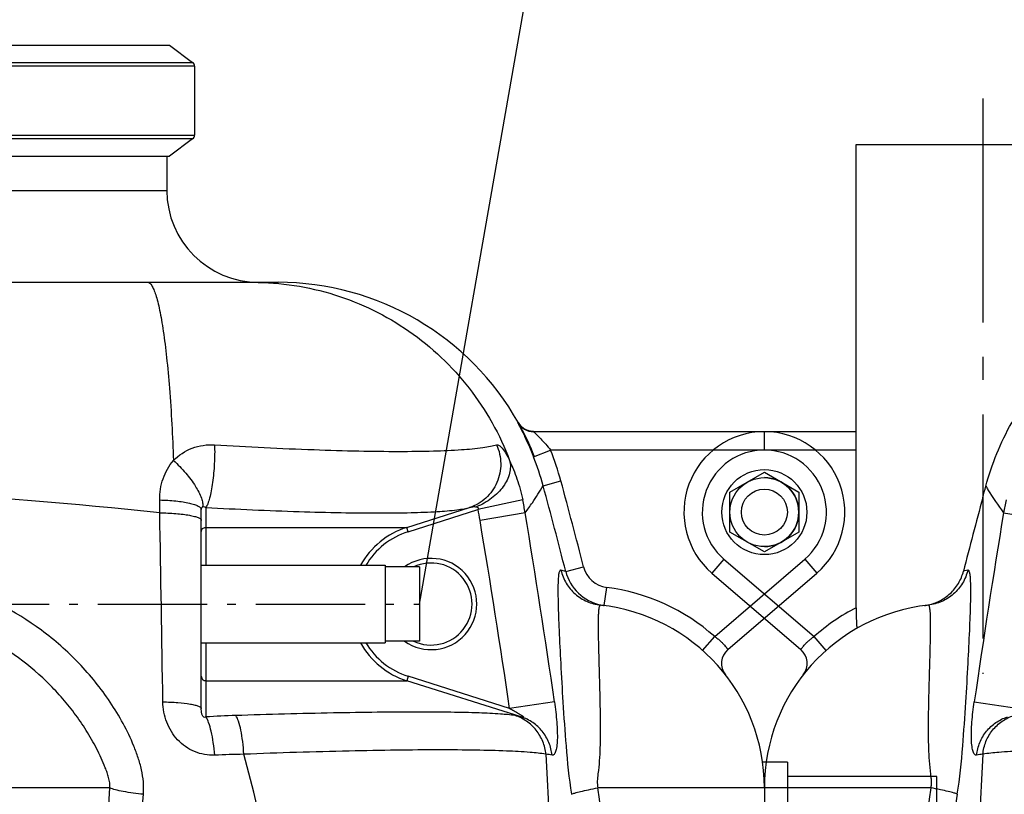
# Model space of a CAD drawing. Units: millimetres. Extents: x -509 to 8504, y -943 to 4010.
# Drawn here: x 1247 to 1675, y 3267 to 3605 of the extents above; entities that cross this region are included whole.
import ezdxf

# ---------------------------------------------------------------- set-up
doc = ezdxf.new("R2010")
doc.units = ezdxf.units.MM
doc.header["$LTSCALE"] = 10
doc.linetypes.add('AM_DIN_G_W050', pattern=[13.75, 9.75, -1.5, 1, -1.5])
doc.linetypes.add('AM_DIN_G_W050x2', pattern=[6.875, 4.75, -0.875, 0.375, -0.875])
doc.layers.add('AM_7', color=4, linetype='AM_DIN_G_W050', lineweight=25)
doc.layers.add('bezugslinien', color=3, linetype='Continuous', lineweight=25)
for name, color, linetype in [('BEZUG', 7, 'Continuous'), ('BEZUGSACHSEN', 7, 'Continuous'), ('RUNDUNGEN', 7, 'Continuous')]:
    doc.layers.add(name, color=color, linetype=linetype)

# ---------------------------------------------------------------- blocks, each defined once
blk = doc.blocks.new('Biologiereaktor Vorne')
at = {"color": 7, "linetype": 'Continuous'}
blk.add_circle((6264.42, 7994.25), 10, dxfattribs=at)
at = {"layer": 'AM_7'}
blk.add_line((6359.42, 8174.25), (6359.42, 7923.85), dxfattribs=at)
at = {"layer": 'BEZUGSACHSEN', "color": 7, "linetype": 'Continuous'}
for p, q in [((6304.42, 8021.25), (6304.42, 8154.25)), ((6304.42, 8154.25), (6414.42, 8154.25))]:
    blk.add_line(p, q, dxfattribs=at)
blk.add_open_spline([(6360.78, 8005.54), (6363.37, 8015.14), (6370.86, 8033.47), (6388.97, 8058.31), (6405.11, 8071.53), (6414.42, 8077.22)], degree=3, knots=[0, 0, 0, 0, 0.325991, 0.641772, 1, 1, 1, 1], dxfattribs=at)
blk.add_open_spline([(6359.42, 8000.51), (6359.87, 8002.19), (6360.32, 8003.87), (6360.78, 8005.54)], degree=3, dxfattribs=at)
at = {"layer": 'RUNDUNGEN', "color": 9, "linetype": 'Continuous'}
for p, q in [((6264.42, 8021.25), (6264.42, 8029.25)), ((6304.42, 8021.25), (6264.42, 8021.25)), ((6368.5, 7993.95), (6388.14, 7990.66)), ((6246.82, 7973.78), (6241.6, 7967.71)), ((6246.82, 7973.78), (6286.02, 7940.07)), ((6352.95, 7968.95), (6351.04, 7968.5)), ((6336.76, 7944.75), (6336.76, 7944.83)), ((6291.32, 7934.09), (6286.02, 7940.07)), ((6355.75, 7911.7), (6375.27, 7908.83)), ((6336.85, 7874.25), (6264.42, 7874.25))]:
    blk.add_line(p, q, dxfattribs=at)
at = {"layer": 'RUNDUNGEN', "color": 7, "linetype": 'Continuous'}
for p, q in [((6304.42, 8029.25), (6264.42, 8029.25)), ((6304.42, 7952.63), (6304.42, 8021.25)), ((6241.6, 7967.71), (6280.27, 7934.46)), ((6264.42, 7874.25), (6264.42, 7862.83))]:
    blk.add_line(p, q, dxfattribs=at)
for centre, radius, start, end in [((6264.42, 7994.25), 35, 90, 229.3055), ((9170.72, 7247.11), 2910.5, 164.99767, 165.6492), ((6344.42, 7874.25), 80, 96.2471, 180), ((6331.42, 7973.96), 20.55, 277.4297, 282.0156), ((6275.05, 7928.4), 8, 322.027, 49.3055)]:
    blk.add_arc(centre, radius, start, end, dxfattribs=at)
at = {"layer": 'RUNDUNGEN', "color": 9, "linetype": 'Continuous'}
for centre, radius, start, end in [((6264.42, 7994.25), 27, 90, 229.3055), ((6486.54, 7974.24), 119.67, 167.7971, 170.5228), ((10426.58, 7322.79), 4113.2, 170.60892, 171.76828), ((6344.42, 7874.25), 88, 117.0357, 131.5853), ((6360.95, 7869.29), 19.63, 94.3235, 102.2469), ((15011.84, 6700.43), 8754.05, 172.294032, 173.3255), ((14143.31, 6628.48), 7893.42, 170.939953, 172.041049)]:
    blk.add_arc(centre, radius, start, end, dxfattribs=at)
for points, knots in [([(6360.78, 8005.54), (6361.08, 8005.02), (6363.45, 8001.03), (6366.07, 7997.18), (6368.5, 7993.95)], [0, 0, 0, 0, 0.129787, 1, 1, 1, 1]), ([(6352.95, 7968.95), (6352.48, 7966.98), (6350.91, 7963.15), (6346.94, 7958.4), (6341.73, 7955.07), (6337.74, 7954), (6335.72, 7953.78)], [0, 0, 0, 0, 0.250145, 0.500185, 0.750124, 1, 1, 1, 1]), ([(6348.37, 7871.45), (6349.48, 7878.41), (6350.76, 7891.8), (6352.07, 7910.83), (6353.03, 7927.61), (6353.64, 7940.07), (6354, 7948.68), (6354.17, 7954.01), (6354.26, 7958.56), (6354.26, 7961.83), (6354.19, 7964.04), (6354.12, 7965.38), (6354.02, 7966.51), (6353.88, 7967.42), (6353.72, 7968.12), (6353.53, 7968.61), (6353.28, 7968.93), (6353.05, 7968.97), (6352.95, 7968.95)], [0, 0, 0, 0, 0.21553, 0.410474, 0.582983, 0.729416, 0.791709, 0.8462, 0.892573, 0.930577, 0.946385, 0.960045, 0.971556, 0.98093, 0.988208, 0.993499, 0.997116, 1, 1, 1, 1]), ([(6336.76, 7944.83), (6336.76, 7946.14), (6336.75, 7947.97), (6336.65, 7950.22), (6336.56, 7951.48), (6336.41, 7952.49), (6336.27, 7953.22), (6335.96, 7953.8), (6335.72, 7953.78)], [0, 0, 0, 0, 0.427817, 0.596801, 0.735417, 0.843637, 0.921956, 1, 1, 1, 1]), ([(6336.85, 7874.25), (6336.98, 7874.75), (6337.17, 7875.77), (6337.16, 7877.3), (6337.01, 7878.8), (6336.65, 7881.71), (6336.19, 7885.97), (6335.93, 7891.56), (6335.83, 7896.98), (6335.84, 7902.21), (6335.92, 7908.79), (6336.09, 7916.48), (6336.33, 7925), (6336.59, 7934.33), (6336.75, 7940.8), (6336.76, 7944.75)], [0, 0, 0, 0, 0.021901, 0.043664, 0.06504, 0.086075, 0.167987, 0.247213, 0.323946, 0.398105, 0.469548, 0.603641, 0.724923, 0.832145, 1, 1, 1, 1]), ([(6280.27, 7934.46), (6280.26, 7934.47), (6280.33, 7934.51), (6280.36, 7934.61), (6280.49, 7934.77), (6280.64, 7934.98), (6280.85, 7935.25), (6281.21, 7935.71), (6281.78, 7936.38), (6282.6, 7937.27), (6283.6, 7938.22), (6284.75, 7939.17), (6285.58, 7939.78), (6286.02, 7940.07)], [0, 0, 0, 0, 0.004846, 0.019332, 0.043299, 0.076494, 0.118576, 0.169127, 0.293608, 0.445229, 0.618155, 0.805529, 1, 1, 1, 1]), ([(6356.79, 7888.48), (6356.64, 7888.44), (6356.31, 7888.45), (6355.87, 7888.77), (6355.51, 7889.31), (6355.2, 7890.07), (6354.94, 7891.06), (6354.66, 7892.77), (6354.48, 7895.38), (6354.5, 7898.94), (6354.73, 7902.96), (6355.15, 7907.27), (6355.54, 7910.21), (6355.75, 7911.7)], [0, 0, 0, 0, 0.018609, 0.038852, 0.064805, 0.098429, 0.14037, 0.190607, 0.314105, 0.463537, 0.632096, 0.812992, 1, 1, 1, 1]), ([(6356.79, 7888.48), (6356.99, 7890.36), (6357.93, 7894.08), (6360.84, 7899.02), (6365.02, 7902.89), (6368.43, 7904.56), (6370.21, 7905.13)], [0, 0, 0, 0, 0.252269, 0.502887, 0.751934, 1, 1, 1, 1]), ([(6359.47, 7888.87), (6359.67, 7890.77), (6360.59, 7894.53), (6363.5, 7899.52), (6367.69, 7903.45), (6371.13, 7905.15), (6372.91, 7905.73)], [0, 0, 0, 0, 0.252291, 0.503085, 0.7522, 1, 1, 1, 1]), ([(6359.47, 7888.87), (6358.63, 7874.15), (6355.99, 7814.84), (6355.97, 7755.44), (6356.62, 7710.81)], [0, 0, 0, 0, 0.248257, 1, 1, 1, 1]), ([(6490.92, 7888.87), (6475.65, 7889.45), (6453.49, 7890.15), (6425.16, 7890.67), (6406.74, 7890.81), (6390.78, 7890.7), (6377.6, 7890.38), (6367.47, 7889.83), (6361.76, 7889.27), (6359.47, 7888.87)], [0, 0, 0, 0, 0.348558, 0.505436, 0.646375, 0.768518, 0.869407, 0.947048, 1, 1, 1, 1]), ([(6348.37, 7871.45), (6347.92, 7871.69), (6346.6, 7872.11), (6344.15, 7872.76), (6340.77, 7873.5), (6338.24, 7873.99), (6336.85, 7874.25)], [0, 0, 0, 0, 0.128237, 0.346654, 0.643055, 1, 1, 1, 1])]:
    blk.add_open_spline(points, degree=3, knots=knots, dxfattribs=at)
at = {"layer": 'RUNDUNGEN', "color": 7, "linetype": 'Continuous'}
for points, knots in [([(6335.7, 7953.86), (6337.44, 7954.23), (6340.9, 7955.45), (6345.48, 7958.65), (6349.08, 7963.09), (6350.57, 7966.65), (6351.04, 7968.5)], [0, 0, 0, 0, 0.23945, 0.488671, 0.743281, 1, 1, 1, 1]), ([(6304.42, 7952.63), (6304.42, 7951.54), (6304.42, 7949.94), (6304.43, 7947.89), (6304.46, 7946.53), (6304.5, 7945.53), (6304.57, 7944.85), (6304.62, 7944.46), (6304.69, 7944.16), (6304.77, 7943.96), (6304.88, 7943.83), (6304.97, 7943.85), (6305.01, 7943.87)], [0, 0, 0, 0, 0.36469, 0.534172, 0.687269, 0.816655, 0.869823, 0.913884, 0.948, 0.97192, 0.987075, 1, 1, 1, 1])]:
    blk.add_open_spline(points, degree=3, knots=knots, dxfattribs=at)
blk = doc.blocks.new('Biologiereaktor-1 Vorne')
at = {"color": 7, "linetype": 'Continuous'}
for p, q in [((6811.81, 8197.43), (6995.66, 8197.43)), ((6995.66, 8197.43), (7005.66, 8189.89)), ((7006.48, 8188.25), (7006.48, 8158.25)), ((7005.66, 8156.61), (6995.66, 8149.07)), ((6811.81, 8149.07), (6995.66, 8149.07)), ((7009.42, 7971.1), (7089.42, 7971.1)), ((7089.42, 7971.1), (7089.42, 7937.4)), ((7104.42, 7970.39), (7089.42, 7970.39)), ((7104.42, 7970.39), (7104.42, 7938.11)), ((7009.42, 7937.4), (7089.42, 7937.4)), ((7104.42, 7938.11), (7089.42, 7938.11)), ((7264.42, 7885.45), (7253.63, 7885.45)), ((7264.42, 7885.45), (7264.42, 7715.99))]:
    blk.add_line(p, q, dxfattribs=at)
at = {"color": 9, "linetype": 'Continuous'}
for p, q in [((6823.63, 8189.89), (7005.66, 8189.89)), ((7006.48, 8188.25), (6823.75, 8188.25)), ((6823.75, 8158.25), (7006.48, 8158.25)), ((7005.66, 8156.61), (6823.63, 8156.61))]:
    blk.add_line(p, q, dxfattribs=at)
at = {"color": 3, "linetype": 'Continuous'}
for p, q in [((7329.42, 7879.25), (7264.42, 7879.25)), ((7329.42, 7799.25), (7329.42, 7879.25))]:
    blk.add_line(p, q, dxfattribs=at)
at = {"color": 7, "linetype": 'Continuous'}
blk.add_circle((7254.42, 7994.25), 18.5, dxfattribs=at)
at = {"color": 40, "linetype": 'Continuous'}
blk.add_arc((7254.42, 7994.25), 15, 270, 90, dxfattribs=at)
at = {"layer": 'AM_7', "linetype": 'AM_DIN_G_W050x2'}
blk.add_line((6414.42, 7954.25), (7104.42, 7954.25), dxfattribs=at)
at = {"layer": 'BEZUG', "color": 7, "linetype": 'Continuous'}
for p, q in [((7239.42, 8002.91), (7254.42, 8011.57)), ((7254.42, 8011.57), (7269.42, 8002.91)), ((7239.42, 7985.59), (7239.42, 8002.91)), ((7269.42, 8002.91), (7269.42, 7985.59)), ((7254.42, 7976.93), (7239.42, 7985.59)), ((7269.42, 7985.59), (7254.42, 7976.93))]:
    blk.add_line(p, q, dxfattribs=at)
blk.add_circle((7254.42, 7994.25), 15, dxfattribs=at)
at = {"layer": 'BEZUGSACHSEN', "color": 7, "linetype": 'Continuous'}
blk.add_line((6994.42, 8149.07), (6994.42, 8134.25), dxfattribs=at)
at = {"layer": 'BEZUGSACHSEN', "color": 3, "linetype": 'Continuous'}
blk.add_line((7329.42, 7879.25), (7264.42, 7879.25), dxfattribs=at)
at = {"layer": 'BEZUGSACHSEN', "color": 7, "linetype": 'Continuous'}
blk.add_arc((7174.42, 7874.25), 80, 0, 83.7529, dxfattribs=at)
at = {"layer": 'RUNDUNGEN', "color": 7, "linetype": 'Continuous'}
for p, q in [((6994.42, 8149.07), (6994.42, 8134.25)), ((6476.04, 8094.25), (7042.81, 8094.25)), ((7147.39, 8033.08), (7147.38, 8033.11)), ((7147.41, 8033.06), (7147.39, 8033.08)), ((7147.43, 8033.03), (7147.41, 8033.06)), ((7147.45, 8032.99), (7147.43, 8033.03)), ((7147.48, 8032.93), (7147.45, 8032.99)), ((7254.42, 8029.25), (7154.03, 8029.25)), ((7009.42, 7908.83), (7009.42, 7995.32)), ((7238.58, 7934.46), (7277.24, 7967.71)), ((7254.42, 7874.25), (7254.42, 7862.83))]:
    blk.add_line(p, q, dxfattribs=at)
at = {"layer": 'RUNDUNGEN', "color": 9, "linetype": 'Continuous'}
for p, q in [((6524.42, 8134.25), (6994.42, 8134.25)), ((7147.25, 8033.31), (7147.07, 8033.31)), ((7254.42, 8021.25), (7254.42, 8029.25)), ((7153.98, 8018.31), (7161.42, 8021.25)), ((7254.42, 8021.25), (7161.42, 8021.25)), ((7158.17, 8005.71), (7165.89, 8007.81)), ((6991.35, 7993.95), (6991.33, 7999.54)), ((7149.28, 7999.54), (7129.82, 7995.32)), ((7011.41, 7996.25), (7011.41, 7987.62)), ((7098.84, 7987.62), (7126.1, 7996.25)), ((7099.45, 7985.71), (7129.82, 7995.32)), ((7150.35, 7993.95), (7130.71, 7990.66)), ((7011.41, 7987.62), (7011.37, 7971.1)), ((7011.41, 7987.62), (7098.84, 7987.62)), ((7099.45, 7985.71), (7098.84, 7987.62)), ((7232.83, 7940.07), (7272.03, 7973.78)), ((7272.03, 7973.78), (7277.24, 7967.71)), ((7168, 7968.45), (7165.89, 7968.95)), ((7168, 7968.45), (7175.75, 7970.44)), ((7184.78, 7953.58), (7185.82, 7961.51)), ((7227.52, 7934.09), (7232.83, 7940.07)), ((7011.37, 7937.4), (7011.41, 7920.88)), ((7099.45, 7922.79), (7098.84, 7920.88)), ((7143.57, 7908.83), (7099.45, 7922.79)), ((7011.41, 7920.88), (7098.84, 7920.88)), ((7011.41, 7920.88), (7011.41, 7905.13)), ((7148.64, 7905.13), (7098.84, 7920.88)), ((7163.09, 7911.7), (7143.57, 7908.83)), ((6969.59, 7874.25), (6859.42, 7874.25)), ((7254.42, 7874.25), (7182, 7874.25))]:
    blk.add_line(p, q, dxfattribs=at)
at = {"layer": 'RUNDUNGEN', "color": 7, "linetype": 'Continuous'}
for points in [[(7148.04, 8032.17), (7147.99, 8032.24), (7147.94, 8032.3), (7147.89, 8032.36), (7147.84, 8032.42), (7147.79, 8032.48), (7147.75, 8032.54), (7147.71, 8032.6), (7147.67, 8032.65), (7147.64, 8032.7), (7147.61, 8032.75), (7147.58, 8032.79), (7147.55, 8032.83), (7147.53, 8032.87), (7147.5, 8032.9), (7147.48, 8032.93)], [(7154.03, 8029.25), (7153.91, 8029.26), (7153.77, 8029.26), (7153.62, 8029.27), (7153.47, 8029.29), (7153.33, 8029.3), (7153.19, 8029.32), (7153.05, 8029.34), (7152.91, 8029.36), (7152.77, 8029.38), (7152.64, 8029.41), (7152.5, 8029.44), (7152.37, 8029.47), (7152.24, 8029.5), (7152.11, 8029.53), (7151.99, 8029.57), (7151.86, 8029.61), (7151.74, 8029.65), (7151.61, 8029.69), (7151.49, 8029.73), (7151.37, 8029.77), (7151.26, 8029.82), (7151.14, 8029.87), (7151.03, 8029.92), (7150.91, 8029.97), (7150.8, 8030.02), (7150.69, 8030.07), (7150.59, 8030.12), (7150.48, 8030.18), (7150.38, 8030.23), (7150.27, 8030.29), (7150.17, 8030.35), (7150.07, 8030.41), (7149.97, 8030.47), (7149.87, 8030.53), (7149.78, 8030.6), (7149.68, 8030.66), (7149.59, 8030.72), (7149.5, 8030.79), (7149.41, 8030.86), (7149.32, 8030.92), (7149.24, 8030.99), (7149.15, 8031.06), (7149.07, 8031.13), (7148.99, 8031.2), (7148.91, 8031.27), (7148.83, 8031.34), (7148.76, 8031.41), (7148.68, 8031.48), (7148.61, 8031.55), (7148.54, 8031.62), (7148.47, 8031.69), (7148.4, 8031.76), (7148.34, 8031.83), (7148.27, 8031.9), (7148.21, 8031.97), (7148.15, 8032.04), (7148.1, 8032.1), (7148.04, 8032.17)]]:
    blk.add_lwpolyline(points, dxfattribs=at)
for centre, radius, start, end in [((7004.42, 8188.25), 2.06, 0, 53), ((7004.42, 8158.25), 2.06, 307, 0), ((7034.42, 8134.25), 40, 180, 270), ((7042.81, 7974.25), 120, 29.3734, 90), ((7041.71, 7973.85), 121.16, 21.5316, 28.3091), ((7254.42, 7994.25), 35, 310.6945, 90), ((7109.42, 7954.25), 17.85, 244.7215, 115.2785), ((7187.37, 7973.41), 20, 194.353, 257.7983), ((7174.42, 7874.25), 80, 0, 83.7529), ((7187.38, 7973.42), 20.01, 257.7984, 262.5574), ((7243.79, 7928.4), 8, 130.6945, 217.9729)]:
    blk.add_arc(centre, radius, start, end, dxfattribs=at)
at = {"layer": 'RUNDUNGEN', "color": 9, "linetype": 'Continuous'}
for centre, radius, start, end in [((7154.03, 8037.25), 8, 209.4814, 269.9991), ((7154.22, 8037.25), 8, 209.4843, 268.6661), ((7042.29, 7974.22), 128.08, 15.2029, 21.5432), ((7254.42, 7994.25), 27, 310.6945, 90), ((7042.29, 7974.22), 120.08, 15.2032, 21.5436), ((4630.21, 7318.87), 2627.61, 14.35748, 15.20027), ((6759.51, 5812.31), 2193.92, 83.93401, 89.79391), ((4629.02, 7318.47), 2620.86, 14.35938, 15.20177), ((7032.31, 7974.24), 119.67, 9.4772, 12.2029), ((7032.49, 7974.24), 99.59, 9.4912, 12.2207), ((-24603.92, 7434.78), 31600.22, 0.864757, 1.0139), ((2928.39, 7288.18), 4260.63, 8.37606, 9.49012), ((3092.27, 7322.79), 4113.2, 8.23172, 9.39108), ((7109.4, 7954.24), 35.01, 107.5549, 151.2096), ((7109.4, 7954.24), 33.01, 107.5545, 149.2831), ((7109.42, 7954.25), 19.85, 234.4, 125.6), ((7187.37, 7973.41), 12, 194.3642, 262.5633), ((7174.42, 7874.25), 88, 48.4147, 82.5584), ((7109.4, 7954.26), 35.01, 208.7904, 252.4452), ((7109.4, 7954.26), 33.01, 210.7169, 252.4455), ((7039.93, 7427.88), 478.1, 91.8573, 93.4192), ((7142.85, 7885.43), 20.53, 73.6238, 81.3607), ((7035.02, 7455.1), 433.82, 90.9364, 92.6063), ((4917.75, 7333.48), 2182.04, 9.95793, 14.7454), ((7157.9, 7869.29), 19.63, 77.753, 85.6764), ((-706.86, 8326.69), 7689.77, 355.459156, 356.626935), ((-2115.13, 6621.94), 9381.09, 6.708973, 7.671495), ((-1607.49, 8563.16), 8619.53, 354.395946, 355.39715)]:
    blk.add_arc(centre, radius, start, end, dxfattribs=at)
for points, knots in [([(6986.01, 8094.25), (6986.77, 8094.25), (6987.9, 8092.97), (6988.84, 8091.03), (6989.72, 8088.62), (6990.55, 8085.6), (6991.38, 8081.94), (6992.17, 8077.67), (6993.25, 8070.83), (6994.45, 8060.95), (6996.14, 8042.21), (6996.93, 8027.23), (6997.33, 8016.73)], [0, 0, 0, 0, 0.028708, 0.052959, 0.084821, 0.124435, 0.17174, 0.226563, 0.288651, 0.433319, 0.602675, 1, 1, 1, 1]), ([(7031.92, 8094.25), (7043.9, 8094.25), (7068.04, 8090.57), (7100.83, 8074.48), (7127.39, 8049.34), (7139.34, 8027.99), (7143.58, 8016.73)], [0, 0, 0, 0, 0.249567, 0.499351, 0.749491, 1, 1, 1, 1]), ([(7147.07, 8033.31), (7147.06, 8033.31), (7147.08, 8033.27), (7147.09, 8033.23), (7147.14, 8033.13), (7147.23, 8032.94), (7147.4, 8032.6), (7147.66, 8032.1), (7147.99, 8031.46), (7148.38, 8030.7), (7148.82, 8029.82), (7149.51, 8028.45), (7150.44, 8026.52), (7151.61, 8023.98), (7152.81, 8021.21), (7153.59, 8019.29), (7153.98, 8018.31)], [0, 0, 0, 0, 0.00113, 0.004753, 0.010929, 0.019643, 0.044533, 0.079023, 0.122577, 0.174568, 0.23431, 0.301091, 0.452856, 0.624005, 0.808525, 1, 1, 1, 1]), ([(7154.03, 8029.25), (7154.02, 8029.25), (7154.08, 8029.19), (7154.09, 8029.18), (7154.11, 8029.15)], [0, 0, 0, 0, 0.21733, 1, 1, 1, 1]), ([(7154.11, 8029.15), (7154.48, 8028.77), (7155.51, 8027.8), (7157.25, 8026.05), (7159.33, 8023.8), (7160.73, 8022.13), (7161.42, 8021.25)], [0, 0, 0, 0, 0.147265, 0.394577, 0.687457, 1, 1, 1, 1]), ([(6997.33, 8016.73), (6999.59, 8019.04), (7005.23, 8022.76), (7011.91, 8023.72), (7015.2, 8023.53)], [0, 0, 0, 0, 0.49474, 1, 1, 1, 1]), ([(7015.2, 8023.53), (7015.29, 8020.79), (7015.2, 8015.31), (7014.59, 8008.62), (7013.79, 8003.64), (7013.11, 8000.56), (7012.36, 7998.12), (7011.76, 7996.76), (7011.41, 7996.25)], [0, 0, 0, 0, 0.295447, 0.592253, 0.725235, 0.840288, 0.932864, 1, 1, 1, 1]), ([(7015.2, 8023.53), (7029.62, 8022.67), (7050.54, 8021.62), (7077.29, 8020.83), (7094.61, 8020.62), (7109.52, 8020.78), (7121.69, 8021.28), (7130, 8022), (7135.05, 8022.8), (7137.04, 8023.26), (7137.89, 8023.53)], [0, 0, 0, 0, 0.352525, 0.511113, 0.65308, 0.775269, 0.875032, 0.95034, 0.978409, 1, 1, 1, 1]), ([(7137.89, 8023.53), (7139.04, 8020.98), (7140.3, 8015.34), (7138.62, 8006.91), (7133.68, 7999.93), (7128.72, 7997.08), (7126.1, 7996.25)], [0, 0, 0, 0, 0.252179, 0.503309, 0.75245, 1, 1, 1, 1]), ([(7137.89, 8023.53), (7138.25, 8023.64), (7138.96, 8023.39), (7139.72, 8022.77), (7140.77, 8021.64), (7142.11, 8019.62), (7143.07, 8017.78), (7143.58, 8016.73)], [0, 0, 0, 0, 0.12307, 0.212839, 0.325549, 0.62016, 1, 1, 1, 1]), ([(6991.33, 7999.54), (6991.32, 8002.66), (6992.25, 8008.88), (6995.33, 8014.43), (6997.33, 8016.73)], [0, 0, 0, 0, 0.505472, 1, 1, 1, 1]), ([(6997.33, 8016.73), (6999.21, 8015), (7002.64, 8011.43), (7006.76, 8005.94), (7009.18, 8001.48), (7010.03, 7998.39), (7010.08, 7997.09), (7009.97, 7996.54)], [0, 0, 0, 0, 0.314008, 0.607257, 0.842815, 0.93142, 1, 1, 1, 1]), ([(7143.58, 8016.73), (7144.06, 8014.95), (7143.93, 8010.79), (7140.95, 8005), (7135.85, 7999.96), (7131.48, 7997.5), (7129.11, 7996.54)], [0, 0, 0, 0, 0.206559, 0.444745, 0.714394, 1, 1, 1, 1]), ([(7143.58, 8016.73), (7144.79, 8014.15), (7147, 8008.5), (7148.6, 8002.66), (7149.28, 7999.54)], [0, 0, 0, 0, 0.471965, 1, 1, 1, 1]), ([(7150.35, 7993.95), (7151.43, 7995.39), (7154.18, 7999.22), (7156.71, 8003.2), (7158.17, 8005.71)], [0, 0, 0, 0, 0.383183, 1, 1, 1, 1]), ([(6991.33, 7999.54), (6993.68, 7999.49), (6997.09, 7999.3), (7001.38, 7998.74), (7004.08, 7998.24), (7006.29, 7997.64), (7007.77, 7997.05), (7008.64, 7996.52), (7009.17, 7996.06), (7009.42, 7995.61), (7009.42, 7995.32)], [0, 0, 0, 0, 0.368344, 0.532856, 0.67722, 0.797251, 0.890143, 0.926232, 0.955816, 1, 1, 1, 1]), ([(7009.42, 7995.32), (7009.42, 7995.61), (7009.47, 7996.09), (7009.81, 7996.46), (7009.97, 7996.54)], [0, 0, 0, 0, 0.60992, 1, 1, 1, 1]), ([(7009.97, 7996.54), (7010.09, 7996.6), (7010.6, 7996.7), (7011.1, 7996.45), (7011.41, 7996.25)], [0, 0, 0, 0, 0.250906, 1, 1, 1, 1]), ([(7011.41, 7996.25), (7024.94, 7995.53), (7044.57, 7994.65), (7069.65, 7994), (7085.88, 7993.83), (7099.82, 7993.95), (7111.16, 7994.37), (7118.86, 7994.97), (7123.52, 7995.64), (7125.33, 7996.02), (7126.1, 7996.25)], [0, 0, 0, 0, 0.353819, 0.512985, 0.655329, 0.77759, 0.877041, 0.951593, 0.979102, 1, 1, 1, 1]), ([(7126.1, 7996.25), (7126.59, 7996.4), (7127.58, 7996.62), (7128.62, 7996.67), (7129.11, 7996.54)], [0, 0, 0, 0, 0.502941, 1, 1, 1, 1]), ([(7129.11, 7996.54), (7129.25, 7996.51), (7129.5, 7996.42), (7129.87, 7996.19), (7130.01, 7995.74), (7129.89, 7995.46), (7129.82, 7995.32)], [0, 0, 0, 0, 0.240866, 0.483943, 0.734753, 1, 1, 1, 1]), ([(6991.35, 7993.95), (6993.7, 7993.91), (6997.1, 7993.76), (7001.39, 7993.33), (7004.08, 7992.94), (7006.28, 7992.47), (7007.76, 7992.02), (7008.63, 7991.6), (7009.14, 7991.26), (7009.42, 7990.89), (7009.42, 7990.66)], [0, 0, 0, 0, 0.375361, 0.542541, 0.688682, 0.809284, 0.901083, 0.935746, 0.963121, 1, 1, 1, 1]), ([(7009.42, 7985.71), (7009.42, 7986.2), (7009.87, 7987.23), (7010.91, 7987.62), (7011.41, 7987.62)], [0, 0, 0, 0, 0.491599, 1, 1, 1, 1]), ([(6984.25, 7871.45), (6984.39, 7873.24), (6984.37, 7876.85), (6983.5, 7882.19), (6982.02, 7887.41), (6979.5, 7894.19), (6975.57, 7902.36), (6968.04, 7914.75), (6956.59, 7928.9), (6934.79, 7948.08), (6902, 7964.83), (6872.86, 7969.13), (6858.42, 7968.95)], [0, 0, 0, 0, 0.031019, 0.06216, 0.093382, 0.124647, 0.187219, 0.249845, 0.37506, 0.500346, 0.750201, 1, 1, 1, 1]), ([(7165.89, 7968.95), (7165.8, 7968.97), (7165.57, 7968.93), (7165.32, 7968.61), (7165.13, 7968.12), (7164.96, 7967.42), (7164.83, 7966.51), (7164.73, 7965.38), (7164.65, 7964.04), (7164.59, 7961.83), (7164.59, 7958.56), (7164.68, 7954.01), (7164.85, 7948.68), (7165.2, 7940.07), (7165.82, 7927.61), (7166.78, 7910.83), (7168.08, 7891.8), (7169.37, 7878.41), (7170.48, 7871.45)], [0, 0, 0, 0, 0.002884, 0.006501, 0.011792, 0.01907, 0.028444, 0.039955, 0.053615, 0.069423, 0.107427, 0.1538, 0.208291, 0.270585, 0.417017, 0.589526, 0.78447, 1, 1, 1, 1]), ([(7165.89, 7968.95), (7166.37, 7966.98), (7167.94, 7963.15), (7171.91, 7958.4), (7177.12, 7955.07), (7181.11, 7954), (7183.13, 7953.78)], [0, 0, 0, 0, 0.250145, 0.500185, 0.750124, 1, 1, 1, 1]), ([(6969.59, 7874.25), (6969.68, 7875), (6969.65, 7876.52), (6969.14, 7878.74), (6968.46, 7880.91), (6967.4, 7883.75), (6965.91, 7887.25), (6963.24, 7892.72), (6959.45, 7899.33), (6954.27, 7906.87), (6948.5, 7913.97), (6940.09, 7922.79), (6928.32, 7932.54), (6912.57, 7941.93), (6895.56, 7948.78), (6877.7, 7952.92), (6865.51, 7953.81), (6859.42, 7953.78)], [0, 0, 0, 0, 0.015418, 0.031013, 0.046556, 0.062114, 0.093311, 0.124572, 0.187135, 0.249706, 0.312273, 0.374837, 0.499873, 0.624926, 0.749988, 0.875031, 1, 1, 1, 1]), ([(7183.13, 7953.78), (7182.89, 7953.8), (7182.58, 7953.22), (7182.43, 7952.49), (7182.29, 7951.48), (7182.19, 7950.22), (7182.09, 7947.97), (7182.08, 7946.14), (7182.09, 7944.83)], [0, 0, 0, 0, 0.07805, 0.156369, 0.264588, 0.403203, 0.572186, 1, 1, 1, 1]), ([(7182.09, 7944.83), (7182.1, 7940.89), (7182.26, 7934.42), (7182.52, 7925.1), (7182.75, 7916.56), (7182.93, 7908.86), (7183.01, 7902.27), (7183.01, 7897.02), (7182.92, 7891.6), (7182.65, 7885.98), (7182.06, 7880.26), (7181.47, 7876.19), (7182, 7874.25)], [0, 0, 0, 0, 0.167609, 0.274822, 0.396164, 0.530379, 0.601905, 0.676159, 0.752999, 0.832342, 0.914377, 1, 1, 1, 1]), ([(7232.83, 7940.07), (7233.27, 7939.78), (7234.1, 7939.17), (7235.24, 7938.22), (7236.24, 7937.27), (7237.07, 7936.38), (7237.63, 7935.71), (7237.99, 7935.25), (7238.2, 7934.98), (7238.35, 7934.77), (7238.49, 7934.61), (7238.52, 7934.51), (7238.58, 7934.47), (7238.58, 7934.46)], [0, 0, 0, 0, 0.194471, 0.381845, 0.554771, 0.706392, 0.830873, 0.881424, 0.923506, 0.956701, 0.980668, 0.995154, 1, 1, 1, 1]), ([(7009.42, 7922.79), (7009.42, 7922.3), (7009.87, 7921.27), (7010.91, 7920.89), (7011.41, 7920.88)], [0, 0, 0, 0, 0.491599, 1, 1, 1, 1]), ([(6992.7, 7911.7), (6994.9, 7911.65), (6998.9, 7911.45), (7003.58, 7910.95), (7006.55, 7910.36), (7007.9, 7909.97), (7008.7, 7909.61), (7009.16, 7909.34), (7009.42, 7909.03), (7009.42, 7908.83)], [0, 0, 0, 0, 0.381663, 0.695298, 0.814904, 0.905306, 0.939143, 0.965578, 1, 1, 1, 1]), ([(7015.29, 7888.48), (7012.33, 7888.34), (7007.74, 7889.15), (7002.47, 7892.06), (6997.89, 7896.06), (6993.86, 7902.65), (6992.74, 7908.7), (6992.7, 7911.7)], [0, 0, 0, 0, 0.247165, 0.372676, 0.498728, 0.749926, 1, 1, 1, 1]), ([(7011.41, 7905.13), (7011.25, 7905.01), (7010.87, 7904.84), (7010.37, 7905.08), (7010.03, 7905.51), (7009.8, 7906.04), (7009.63, 7906.63), (7009.53, 7907.2), (7009.45, 7907.93), (7009.42, 7908.47), (7009.42, 7908.83)], [0, 0, 0, 0, 0.120763, 0.221767, 0.307074, 0.442532, 0.562954, 0.676839, 0.786908, 1, 1, 1, 1]), ([(7143.57, 7908.83), (7143.9, 7908.65), (7144.56, 7908.3), (7145.54, 7907.76), (7146.51, 7907.21), (7147.31, 7906.74), (7147.94, 7906.36), (7148.4, 7906.07), (7148.78, 7905.82), (7149.08, 7905.61), (7149.28, 7905.45), (7149.48, 7905.29), (7149.62, 7905.16), (7149.74, 7904.96), (7149.53, 7904.91), (7149.35, 7904.94), (7149.12, 7904.99), (7148.88, 7905.05), (7148.72, 7905.1), (7148.64, 7905.13)], [0, 0, 0, 0, 0.133549, 0.267037, 0.400361, 0.533315, 0.599514, 0.665357, 0.730526, 0.762633, 0.794124, 0.824405, 0.851683, 0.869903, 0.886433, 0.91142, 0.939683, 0.969428, 1, 1, 1, 1]), ([(7163.09, 7911.7), (7163.31, 7910.21), (7163.69, 7907.27), (7164.11, 7902.96), (7164.34, 7898.94), (7164.37, 7895.38), (7164.19, 7892.77), (7163.91, 7891.06), (7163.65, 7890.07), (7163.34, 7889.31), (7162.98, 7888.77), (7162.54, 7888.45), (7162.21, 7888.44), (7162.06, 7888.48)], [0, 0, 0, 0, 0.187008, 0.367904, 0.536463, 0.685895, 0.809393, 0.85963, 0.901571, 0.935195, 0.961148, 0.981391, 1, 1, 1, 1]), ([(7015.29, 7888.48), (7015.13, 7890.32), (7014.74, 7893.8), (7013.88, 7898.56), (7012.84, 7902.3), (7011.95, 7904.39), (7011.41, 7905.13)], [0, 0, 0, 0, 0.32248, 0.609986, 0.840847, 1, 1, 1, 1]), ([(7145.93, 7905.73), (7143.85, 7906.04), (7138.62, 7906.48), (7129.31, 7906.92), (7117.16, 7907.18), (7102.4, 7907.26), (7085.36, 7907.15), (7059.11, 7906.74), (7038.59, 7906.18), (7024.43, 7905.73)], [0, 0, 0, 0, 0.052127, 0.129274, 0.229957, 0.352142, 0.493319, 0.650572, 1, 1, 1, 1]), ([(7027.93, 7888.87), (7027.82, 7890.73), (7027.52, 7894.24), (7026.78, 7899.05), (7025.83, 7902.85), (7024.97, 7904.97), (7024.43, 7905.73)], [0, 0, 0, 0, 0.322203, 0.609687, 0.840635, 1, 1, 1, 1]), ([(7159.38, 7888.87), (7159.18, 7890.77), (7158.25, 7894.53), (7155.34, 7899.52), (7151.15, 7903.45), (7147.72, 7905.15), (7145.93, 7905.73)], [0, 0, 0, 0, 0.252291, 0.503085, 0.7522, 1, 1, 1, 1]), ([(7162.06, 7888.48), (7161.86, 7890.36), (7160.92, 7894.08), (7158.01, 7899.02), (7153.83, 7902.89), (7150.42, 7904.56), (7148.64, 7905.13)], [0, 0, 0, 0, 0.252269, 0.502887, 0.751934, 1, 1, 1, 1]), ([(7159.38, 7888.87), (7157.09, 7889.27), (7151.38, 7889.83), (7141.25, 7890.38), (7128.06, 7890.7), (7112.1, 7890.81), (7093.69, 7890.67), (7065.35, 7890.15), (7043.2, 7889.45), (7027.93, 7888.87)], [0, 0, 0, 0, 0.052952, 0.130593, 0.231482, 0.353625, 0.494564, 0.651442, 1, 1, 1, 1]), ([(7159.38, 7888.87), (7160.22, 7874.15), (7162.86, 7814.84), (7162.88, 7755.44), (7162.23, 7710.81)], [0, 0, 0, 0, 0.248257, 1, 1, 1, 1]), ([(6984.25, 7871.45), (6981.3, 7871.73), (6977.19, 7872.25), (6972.32, 7873.31), (6970.38, 7873.91), (6969.59, 7874.25)], [0, 0, 0, 0, 0.594178, 0.82738, 1, 1, 1, 1]), ([(7170.48, 7871.45), (7170.92, 7871.69), (7172.24, 7872.11), (7174.7, 7872.76), (7178.07, 7873.5), (7180.61, 7873.99), (7182, 7874.25)], [0, 0, 0, 0, 0.128237, 0.346654, 0.643055, 1, 1, 1, 1])]:
    blk.add_open_spline(points, degree=3, knots=knots, dxfattribs=at)
at = {"layer": 'RUNDUNGEN', "color": 7, "linetype": 'Continuous'}
blk.add_open_spline([(7147.39, 8033.08), (7147.36, 8033.14), (7147.32, 8033.22), (7147.27, 8033.28), (7147.26, 8033.31), (7147.25, 8033.31)], degree=3, knots=[0, 0, 0, 0, 0.744746, 0.933883, 1, 1, 1, 1], dxfattribs=at)

msp = doc.modelspace()

# ---------------------------------------------------------------- linework, layer by layer
at = {"layer": 'bezugslinien'}
msp.add_line((1420.952, 3350.267), (1504.824, 3828.793), dxfattribs=at)

# ---------------------------------------------------------------- block references
for name, p in [('Biologiereaktor Vorne', (-4693.472, -4603.984)), ('Biologiereaktor-1 Vorne', (-5683.472, -4603.984))]:
    msp.add_blockref(name, p)

doc.saveas('drawing.dxf')
